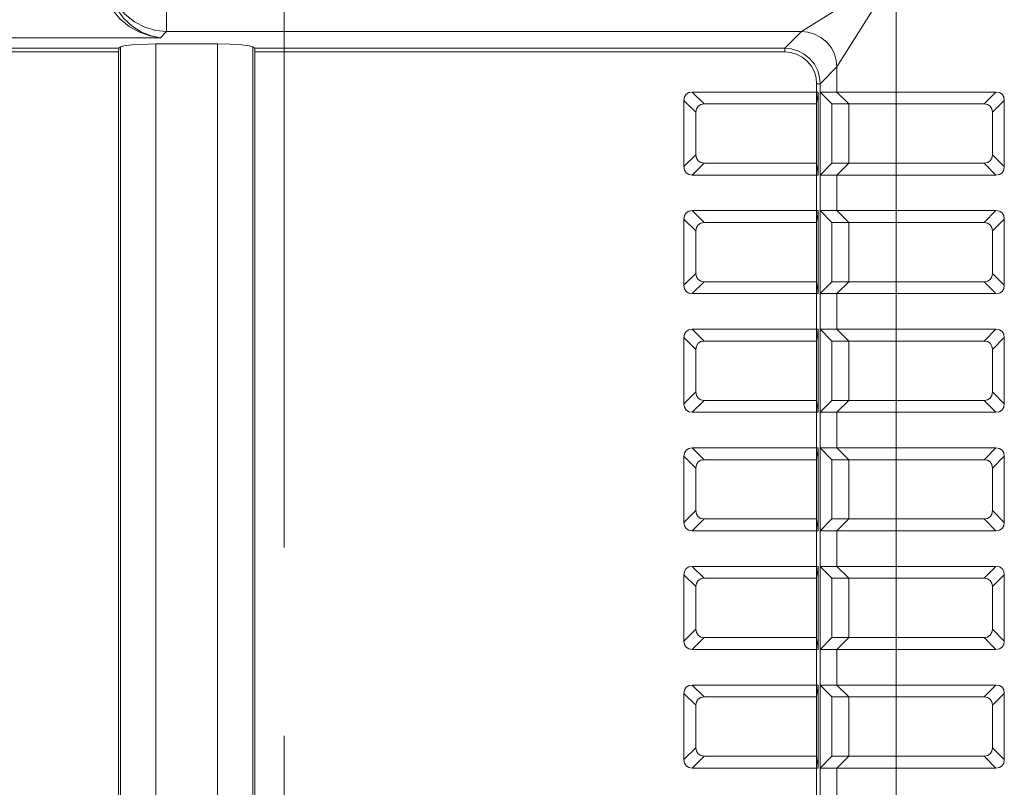
# Model space of a CAD drawing. Units: inches. Extents: x -1.8 to 86.1, y -8 to 57.9.
# Drawn here: x 60.3 to 63.6, y 25.3 to 27.9 of the extents above; entities that cross this region are included whole.
import ezdxf

# ---------------------------------------------------------------- set-up
doc = ezdxf.new("R2010")
doc.units = ezdxf.units.IN
doc.header["$MEASUREMENT"] = 0
doc.linetypes.add('CENTER2_', pattern=[1, 0.6666666666666666, -0.1111111111111111, 0.1111111111111111, -0.1111111111111111, 0])
doc.layers.get('0').update_dxf_attribs({"lineweight": 0})
for name, color, linetype, lineweight in [('339-BASE-211-TH', 7, 'Continuous', 0), ('DEFAULT', 7, 'Continuous', 0), ('DV6_デフォルト', 7, 'Continuous', 0)]:
    doc.layers.add(name, color=color, linetype=linetype, lineweight=lineweight)
doc.styles.add('DC_TEXTSTYLE7', font='txt', dxfattribs={"height": 0.7638836587281669})
doc.dimstyles.get("Standard").update_dxf_attribs({"dimtxt": 0.18, "dimasz": 0.18, "dimexe": 0.18, "dimexo": 0.0625, "dimgap": 0.09, "dimtad": 0, "dimtih": 1, "dimtoh": 1, "dimdec": 4, "dimzin": 0, "dimdsep": 46, "dimtxsty": 'Standard', "dimcen": 0.09, "dimadec": 0, "dimazin": 0, "dimtfac": 1, "dimtdec": 4, "dimtofl": 0, "dimtmove": 0, "dimatfit": 3, "dimfxl": 0, "dimtolj": 1, "dimtzin": 0, "dimarcsym": 0})

# ---------------------------------------------------------------- blocks, each defined once
blk = doc.blocks.new('SE5')
at = {"layer": '339-BASE-211-TH', "color": 7, "linetype": 'Continuous', "lineweight": 0, "ltscale": 0.02456619039745797}
for p, q in [((60.78631691891992, 28.02352111954821), (60.78631691891992, 27.82773945053651)), ((62.88939940953563, 27.82773945053651), (63.2026500799622, 28.02352111954821)), ((63.2026500799622, 28.02352111954821), (63.0068684109505, 27.71027044914128)), ((63.2026500799622, 28.02352111954821), (63.2026500799622, 27.6272525153497)), ((60.78631691891992, 27.82773945053651), (60.76568399253438, 27.80710652415097)), ((62.88939940953563, 27.82773945053651), (60.78631691891992, 27.82773945053651)), ((62.83382143988702, 27.7721614808879), (62.88939940953563, 27.82773945053651)), ((60.76568399253438, 27.80710652415097), (58.87763860129165, 27.80710652415097)), ((58.64703123665994, 27.7721614808879), (60.62830078314462, 27.7721614808879)), ((60.62735905073502, 27.7604145807641), (58.64703123665994, 27.7604145807641)), ((60.62735905073502, 23.68141770026947), (60.62735905073502, 27.7604145807641)), ((60.63341642133963, 27.77727711908292), (60.62830078314462, 27.7721614808879)), ((60.63341642133963, 23.66455516193099), (60.63341642133963, 27.77727711908292)), ((60.9548706079415, 27.78669444327727), (60.75088542273487, 27.78669444327727)), ((60.75088542273487, 27.78669444327727), (60.75088542273487, 23.6551378377563)), ((60.9548706079415, 23.6551378377563), (60.9548706079415, 27.78669444327727)), ((61.07745524755141, 27.7721614808879), (61.0723396093564, 27.77727711908292)), ((61.0723396093564, 27.77727711908292), (61.0723396093564, 23.66455516193099)), ((61.07745524755141, 27.7721614808879), (62.83382143988702, 27.7721614808879)), ((62.83382143988702, 27.7604145807641), (61.07839697996101, 27.7604145807641)), ((61.07839697996101, 27.7604145807641), (61.07839697996101, 23.68141770026947)), ((62.83382143988702, 27.7604145807641), (62.83382143988702, 27.7721614808879)), ((63.0068684109505, 27.71027044914128), (62.95129044130191, 27.65469247949267)), ((63.0068684109505, 27.6272525153497), (63.0068684109505, 27.71027044914128)), ((62.52776861672835, 27.6272525153497), (62.93954354115845, 27.6272525153497)), ((62.52776861672835, 27.6272525153497), (62.56707452136428, 27.58794661071376)), ((62.93954354115845, 27.65469247949267), (62.95129044130191, 27.65469247949267)), ((62.93954354115845, 27.6272525153497), (62.93954354115845, 27.65469247949267)), ((62.93954354115845, 27.6272525153497), (62.94450404303569, 27.6272525153497)), ((62.93954354115845, 27.6272525153497), (62.93954354115845, 27.58794661071376)), ((62.94450404303569, 27.6272525153497), (62.94450404303569, 27.35211118289816)), ((62.95129044130191, 27.65469247949267), (62.95129044130191, 27.6272525153497)), ((62.95129044130191, 27.6272525153497), (63.0068684109505, 27.6272525153497)), ((62.95129044130191, 27.6272525153497), (62.99044677510032, 27.58794661071376)), ((62.95129044130191, 27.6272525153497), (62.95129044130191, 27.35211118289816)), ((63.0068684109505, 27.6272525153497), (63.2026500799622, 27.6272525153497)), ((63.0068684109505, 27.6272525153497), (63.04602474474892, 27.58794661071376)), ((63.2026500799622, 27.6272525153497), (63.53344109847607, 27.6272525153497)), ((63.2026500799622, 27.6272525153497), (63.2026500799622, 27.58794661071376)), ((63.49413519384014, 27.58794661071376), (63.53344109847607, 27.6272525153497)), ((62.4999751450073, 27.37990465459958), (62.4999751450073, 27.59945904364829)), ((62.53928104964323, 27.56015313901236), (62.4999751450073, 27.59945904364829)), ((63.56123457017748, 27.59945904364829), (63.52192866554154, 27.56015313901236)), ((63.56123457017748, 27.59945904364829), (63.56123457017748, 27.37990465459958)), ((62.93954354115845, 27.58794661071376), (62.56707452136428, 27.58794661071376)), ((62.93954354115845, 27.58794661071376), (62.93954354115845, 27.3914170875341)), ((63.04602474474892, 27.58794661071376), (62.99044677510032, 27.58794661071376)), ((62.99044677510032, 27.58794661071376), (62.99044677510032, 27.3914170875341)), ((63.2026500799622, 27.58794661071376), (63.04602474474892, 27.58794661071376)), ((63.04602474474892, 27.58794661071376), (63.04602474474892, 27.3914170875341)), ((63.49413519384014, 27.58794661071376), (63.2026500799622, 27.58794661071376)), ((63.2026500799622, 27.58794661071376), (63.2026500799622, 27.3914170875341)), ((62.53928104964323, 27.56015313901236), (62.53928104964323, 27.41921055923551)), ((63.52192866554154, 27.41921055923551), (63.52192866554154, 27.56015313901236)), ((62.4999751450073, 27.37990465459958), (62.53928104964323, 27.41921055923551)), ((63.52192866554154, 27.41921055923551), (63.56123457017748, 27.37990465459958)), ((62.56707452136428, 27.3914170875341), (62.52776861672835, 27.35211118289816)), ((62.56707452136428, 27.3914170875341), (62.93954354115845, 27.3914170875341)), ((62.93954354115845, 27.3914170875341), (62.93954354115845, 27.35211118289816)), ((62.99044677510032, 27.3914170875341), (62.95129044130191, 27.35211118289816)), ((62.99044677510032, 27.3914170875341), (63.04602474474892, 27.3914170875341)), ((63.04602474474892, 27.3914170875341), (63.0068684109505, 27.35211118289816)), ((63.04602474474892, 27.3914170875341), (63.2026500799622, 27.3914170875341)), ((63.2026500799622, 27.3914170875341), (63.49413519384014, 27.3914170875341)), ((63.2026500799622, 27.3914170875341), (63.2026500799622, 27.35211118289816)), ((63.53344109847607, 27.35211118289816), (63.49413519384014, 27.3914170875341)), ((62.93954354115845, 27.35211118289816), (62.52776861672835, 27.35211118289816)), ((62.93954354115845, 27.23419346899037), (62.93954354115845, 27.35211118289816)), ((62.94450404303569, 27.35211118289816), (62.93954354115845, 27.35211118289816)), ((62.95129044130191, 27.35211118289816), (62.95129044130191, 27.23419346899037)), ((63.0068684109505, 27.35211118289816), (62.95129044130191, 27.35211118289816)), ((63.0068684109505, 27.23419346899037), (63.0068684109505, 27.35211118289816)), ((63.2026500799622, 27.35211118289816), (63.0068684109505, 27.35211118289816)), ((63.2026500799622, 27.35211118289816), (63.2026500799622, 27.23419346899037)), ((63.53344109847607, 27.35211118289816), (63.2026500799622, 27.35211118289816)), ((62.4999751450073, 26.98684560824025), (62.4999751450073, 27.20639999728896)), ((62.53928104964323, 27.16709409265303), (62.4999751450073, 27.20639999728896)), ((62.52776861672835, 27.23419346899037), (62.93954354115845, 27.23419346899037)), ((62.52776861672835, 27.23419346899037), (62.56707452136428, 27.19488756435443)), ((62.93954354115845, 27.23419346899037), (62.94450404303569, 27.23419346899037)), ((62.93954354115845, 27.19488756435443), (62.93954354115845, 27.23419346899037)), ((62.94450404303569, 27.23419346899037), (62.94450404303569, 26.95905213653884)), ((62.95129044130191, 27.23419346899037), (63.0068684109505, 27.23419346899037)), ((62.99044677510032, 27.19488756435443), (62.95129044130191, 27.23419346899037)), ((62.95129044130191, 27.23419346899037), (62.95129044130191, 26.95905213653884)), ((63.0068684109505, 27.23419346899037), (63.2026500799622, 27.23419346899037)), ((63.04602474474892, 27.19488756435443), (63.0068684109505, 27.23419346899037)), ((63.2026500799622, 27.23419346899037), (63.53344109847607, 27.23419346899037)), ((63.2026500799622, 27.19488756435443), (63.2026500799622, 27.23419346899037)), ((63.49413519384014, 27.19488756435443), (63.53344109847607, 27.23419346899037)), ((63.56123457017748, 27.20639999728896), (63.52192866554154, 27.16709409265303)), ((63.56123457017748, 27.20639999728896), (63.56123457017748, 26.98684560824025)), ((62.93954354115845, 27.19488756435443), (62.56707452136428, 27.19488756435443)), ((62.93954354115845, 27.19488756435443), (62.93954354115845, 26.99835804117477)), ((63.04602474474892, 27.19488756435443), (62.99044677510032, 27.19488756435443)), ((62.99044677510032, 27.19488756435443), (62.99044677510032, 26.99835804117477)), ((63.2026500799622, 27.19488756435443), (63.04602474474892, 27.19488756435443)), ((63.04602474474892, 27.19488756435443), (63.04602474474892, 26.99835804117477)), ((63.49413519384014, 27.19488756435443), (63.2026500799622, 27.19488756435443)), ((63.2026500799622, 27.19488756435443), (63.2026500799622, 26.99835804117477)), ((62.53928104964323, 27.16709409265303), (62.53928104964323, 27.02615151287618)), ((63.52192866554154, 27.02615151287618), (63.52192866554154, 27.16709409265303)), ((62.4999751450073, 26.98684560824025), (62.53928104964323, 27.02615151287618)), ((63.52192866554154, 27.02615151287618), (63.56123457017748, 26.98684560824025)), ((62.56707452136428, 26.99835804117477), (62.52776861672835, 26.95905213653884)), ((62.56707452136428, 26.99835804117477), (62.93954354115845, 26.99835804117477)), ((62.93954354115845, 26.95905213653884), (62.93954354115845, 26.99835804117477)), ((62.95129044130191, 26.95905213653884), (62.99044677510032, 26.99835804117477)), ((62.99044677510032, 26.99835804117477), (63.04602474474892, 26.99835804117477)), ((63.0068684109505, 26.95905213653884), (63.04602474474892, 26.99835804117477)), ((63.04602474474892, 26.99835804117477), (63.2026500799622, 26.99835804117477)), ((63.2026500799622, 26.99835804117477), (63.49413519384014, 26.99835804117477)), ((63.2026500799622, 26.95905213653884), (63.2026500799622, 26.99835804117477)), ((63.53344109847607, 26.95905213653884), (63.49413519384014, 26.99835804117477)), ((62.93954354115845, 26.95905213653884), (62.52776861672835, 26.95905213653884)), ((62.93954354115845, 26.84113442263104), (62.93954354115845, 26.95905213653884)), ((62.94450404303569, 26.95905213653884), (62.93954354115845, 26.95905213653884)), ((62.95129044130191, 26.95905213653884), (62.95129044130191, 26.84113442263104)), ((63.0068684109505, 26.95905213653884), (62.95129044130191, 26.95905213653884)), ((63.0068684109505, 26.84113442263104), (63.0068684109505, 26.95905213653884)), ((63.2026500799622, 26.95905213653884), (63.0068684109505, 26.95905213653884)), ((63.2026500799622, 26.95905213653884), (63.2026500799622, 26.84113442263104)), ((63.53344109847607, 26.95905213653884), (63.2026500799622, 26.95905213653884)), ((62.4999751450073, 26.59378656188092), (62.4999751450073, 26.81334095092963)), ((62.53928104964323, 26.7740350462937), (62.4999751450073, 26.81334095092963)), ((62.52776861672835, 26.84113442263104), (62.93954354115845, 26.84113442263104)), ((62.52776861672835, 26.84113442263104), (62.56707452136428, 26.80182851799511)), ((62.93954354115845, 26.84113442263104), (62.94450404303569, 26.84113442263104)), ((62.93954354115845, 26.84113442263104), (62.93954354115845, 26.80182851799511)), ((62.94450404303569, 26.84113442263104), (62.94450404303569, 26.56599309017951)), ((62.95129044130191, 26.84113442263104), (63.0068684109505, 26.84113442263104)), ((62.95129044130191, 26.84113442263104), (62.99044677510032, 26.80182851799511)), ((62.95129044130191, 26.84113442263104), (62.95129044130191, 26.56599309017951)), ((63.0068684109505, 26.84113442263104), (63.2026500799622, 26.84113442263104)), ((63.0068684109505, 26.84113442263104), (63.04602474474892, 26.80182851799511)), ((63.2026500799622, 26.84113442263104), (63.53344109847607, 26.84113442263104)), ((63.2026500799622, 26.84113442263104), (63.2026500799622, 26.80182851799511)), ((63.49413519384014, 26.80182851799511), (63.53344109847607, 26.84113442263104)), ((63.56123457017748, 26.81334095092963), (63.52192866554154, 26.7740350462937)), ((63.56123457017748, 26.81334095092963), (63.56123457017748, 26.59378656188092)), ((62.93954354115845, 26.80182851799511), (62.56707452136428, 26.80182851799511)), ((62.93954354115845, 26.80182851799511), (62.93954354115845, 26.60529899481545)), ((63.04602474474892, 26.80182851799511), (62.99044677510032, 26.80182851799511)), ((62.99044677510032, 26.80182851799511), (62.99044677510032, 26.60529899481545)), ((63.2026500799622, 26.80182851799511), (63.04602474474892, 26.80182851799511)), ((63.04602474474892, 26.80182851799511), (63.04602474474892, 26.60529899481545)), ((63.49413519384014, 26.80182851799511), (63.2026500799622, 26.80182851799511)), ((63.2026500799622, 26.80182851799511), (63.2026500799622, 26.60529899481545)), ((62.53928104964323, 26.7740350462937), (62.53928104964323, 26.63309246651685)), ((63.52192866554154, 26.63309246651685), (63.52192866554154, 26.7740350462937)), ((62.4999751450073, 26.59378656188092), (62.53928104964323, 26.63309246651685)), ((63.52192866554154, 26.63309246651685), (63.56123457017748, 26.59378656188092)), ((62.56707452136428, 26.60529899481545), (62.52776861672835, 26.56599309017951)), ((62.56707452136428, 26.60529899481545), (62.93954354115845, 26.60529899481545)), ((62.93954354115845, 26.60529899481545), (62.93954354115845, 26.56599309017951)), ((62.99044677510032, 26.60529899481545), (62.95129044130191, 26.56599309017951)), ((62.99044677510032, 26.60529899481545), (63.04602474474892, 26.60529899481545)), ((63.04602474474892, 26.60529899481545), (63.0068684109505, 26.56599309017951)), ((63.04602474474892, 26.60529899481545), (63.2026500799622, 26.60529899481545)), ((63.2026500799622, 26.60529899481545), (63.49413519384014, 26.60529899481545)), ((63.2026500799622, 26.60529899481545), (63.2026500799622, 26.56599309017951)), ((63.53344109847607, 26.56599309017951), (63.49413519384014, 26.60529899481545)), ((62.93954354115845, 26.56599309017951), (62.52776861672835, 26.56599309017951)), ((62.93954354115845, 26.44807537627171), (62.93954354115845, 26.56599309017951)), ((62.94450404303569, 26.56599309017951), (62.93954354115845, 26.56599309017951)), ((62.95129044130191, 26.56599309017951), (62.95129044130191, 26.44807537627171)), ((63.0068684109505, 26.56599309017951), (62.95129044130191, 26.56599309017951)), ((63.0068684109505, 26.44807537627171), (63.0068684109505, 26.56599309017951)), ((63.2026500799622, 26.56599309017951), (63.0068684109505, 26.56599309017951)), ((63.2026500799622, 26.56599309017951), (63.2026500799622, 26.44807537627171)), ((63.53344109847607, 26.56599309017951), (63.2026500799622, 26.56599309017951)), ((62.4999751450073, 26.2007275155216), (62.4999751450073, 26.42028190457031)), ((62.53928104964323, 26.38097599993437), (62.4999751450073, 26.42028190457031)), ((62.52776861672835, 26.44807537627171), (62.93954354115845, 26.44807537627171)), ((62.52776861672835, 26.44807537627171), (62.56707452136428, 26.40876947163578)), ((62.93954354115845, 26.44807537627171), (62.94450404303569, 26.44807537627171)), ((62.93954354115845, 26.44807537627171), (62.93954354115845, 26.40876947163578)), ((62.94450404303569, 26.44807537627171), (62.94450404303569, 26.17293404382018)), ((62.95129044130191, 26.44807537627171), (63.0068684109505, 26.44807537627171)), ((62.95129044130191, 26.44807537627171), (62.99044677510032, 26.40876947163578)), ((62.95129044130191, 26.44807537627171), (62.95129044130191, 26.17293404382018)), ((63.0068684109505, 26.44807537627171), (63.2026500799622, 26.44807537627171)), ((63.0068684109505, 26.44807537627171), (63.04602474474892, 26.40876947163578)), ((63.2026500799622, 26.44807537627171), (63.53344109847607, 26.44807537627171)), ((63.2026500799622, 26.44807537627171), (63.2026500799622, 26.40876947163578)), ((63.49413519384014, 26.40876947163578), (63.53344109847607, 26.44807537627171)), ((63.56123457017748, 26.42028190457031), (63.52192866554154, 26.38097599993437)), ((63.56123457017748, 26.42028190457031), (63.56123457017748, 26.2007275155216)), ((62.93954354115845, 26.40876947163578), (62.56707452136428, 26.40876947163578)), ((62.93954354115845, 26.40876947163578), (62.93954354115845, 26.21223994845612)), ((63.04602474474892, 26.40876947163578), (62.99044677510032, 26.40876947163578)), ((62.99044677510032, 26.40876947163578), (62.99044677510032, 26.21223994845612)), ((63.2026500799622, 26.40876947163578), (63.04602474474892, 26.40876947163578)), ((63.04602474474892, 26.40876947163578), (63.04602474474892, 26.21223994845612)), ((63.49413519384014, 26.40876947163578), (63.2026500799622, 26.40876947163578)), ((63.2026500799622, 26.40876947163578), (63.2026500799622, 26.21223994845612)), ((62.53928104964323, 26.38097599993437), (62.53928104964323, 26.24003342015752)), ((63.52192866554154, 26.24003342015752), (63.52192866554154, 26.38097599993437)), ((62.4999751450073, 26.2007275155216), (62.53928104964323, 26.24003342015752)), ((63.52192866554154, 26.24003342015752), (63.56123457017748, 26.2007275155216)), ((62.56707452136428, 26.21223994845612), (62.52776861672835, 26.17293404382018)), ((62.56707452136428, 26.21223994845612), (62.93954354115845, 26.21223994845612)), ((62.93954354115845, 26.21223994845612), (62.93954354115845, 26.17293404382018)), ((62.99044677510032, 26.21223994845612), (62.95129044130191, 26.17293404382018)), ((62.99044677510032, 26.21223994845612), (63.04602474474892, 26.21223994845612)), ((63.04602474474892, 26.21223994845612), (63.0068684109505, 26.17293404382018)), ((63.04602474474892, 26.21223994845612), (63.2026500799622, 26.21223994845612)), ((63.2026500799622, 26.21223994845612), (63.49413519384014, 26.21223994845612)), ((63.2026500799622, 26.21223994845612), (63.2026500799622, 26.17293404382018)), ((63.53344109847607, 26.17293404382018), (63.49413519384014, 26.21223994845612)), ((62.93954354115845, 26.17293404382018), (62.52776861672835, 26.17293404382018)), ((62.93954354115845, 26.05501632991238), (62.93954354115845, 26.17293404382018)), ((62.94450404303569, 26.17293404382018), (62.93954354115845, 26.17293404382018)), ((62.95129044130191, 26.17293404382018), (62.95129044130191, 26.05501632991238)), ((63.0068684109505, 26.17293404382018), (62.95129044130191, 26.17293404382018)), ((63.0068684109505, 26.05501632991238), (63.0068684109505, 26.17293404382018)), ((63.2026500799622, 26.17293404382018), (63.0068684109505, 26.17293404382018)), ((63.2026500799622, 26.17293404382018), (63.2026500799622, 26.05501632991238)), ((63.53344109847607, 26.17293404382018), (63.2026500799622, 26.17293404382018)), ((62.52776861672835, 26.05501632991238), (62.93954354115845, 26.05501632991238)), ((62.52776861672835, 26.05501632991238), (62.56707452136428, 26.01571042527645)), ((62.93954354115845, 26.05501632991238), (62.94450404303569, 26.05501632991238)), ((62.93954354115845, 26.05501632991238), (62.93954354115845, 26.01571042527645)), ((62.94450404303569, 26.05501632991238), (62.94450404303569, 25.77987499746085)), ((62.95129044130191, 26.05501632991238), (63.0068684109505, 26.05501632991238)), ((62.95129044130191, 26.05501632991238), (62.99044677510032, 26.01571042527645)), ((62.95129044130191, 26.05501632991238), (62.95129044130191, 25.77987499746085)), ((63.0068684109505, 26.05501632991238), (63.2026500799622, 26.05501632991238)), ((63.0068684109505, 26.05501632991238), (63.04602474474892, 26.01571042527645)), ((63.2026500799622, 26.05501632991238), (63.53344109847607, 26.05501632991238)), ((63.2026500799622, 26.05501632991238), (63.2026500799622, 26.01571042527645)), ((63.49413519384014, 26.01571042527645), (63.53344109847607, 26.05501632991238)), ((62.4999751450073, 25.80766846916227), (62.4999751450073, 26.02722285821098)), ((62.53928104964323, 25.98791695357504), (62.4999751450073, 26.02722285821098)), ((62.93954354115845, 26.01571042527645), (62.56707452136428, 26.01571042527645)), ((62.93954354115845, 26.01571042527645), (62.93954354115845, 25.81918090209679)), ((63.04602474474892, 26.01571042527645), (62.99044677510032, 26.01571042527645)), ((62.99044677510032, 26.01571042527645), (62.99044677510032, 25.81918090209679)), ((63.2026500799622, 26.01571042527645), (63.04602474474892, 26.01571042527645)), ((63.04602474474892, 26.01571042527645), (63.04602474474892, 25.81918090209679)), ((63.49413519384014, 26.01571042527645), (63.2026500799622, 26.01571042527645)), ((63.2026500799622, 26.01571042527645), (63.2026500799622, 25.81918090209679)), ((63.56123457017748, 26.02722285821098), (63.52192866554154, 25.98791695357504)), ((63.56123457017748, 26.02722285821098), (63.56123457017748, 25.80766846916227)), ((62.53928104964323, 25.98791695357504), (62.53928104964323, 25.8469743737982)), ((63.52192866554154, 25.8469743737982), (63.52192866554154, 25.98791695357504)), ((62.4999751450073, 25.80766846916227), (62.53928104964323, 25.8469743737982)), ((63.52192866554154, 25.8469743737982), (63.56123457017748, 25.80766846916227)), ((62.56707452136428, 25.81918090209679), (62.52776861672835, 25.77987499746085)), ((62.56707452136428, 25.81918090209679), (62.93954354115845, 25.81918090209679)), ((62.93954354115845, 25.81918090209679), (62.93954354115845, 25.77987499746085)), ((62.99044677510032, 25.81918090209679), (62.95129044130191, 25.77987499746085)), ((62.99044677510032, 25.81918090209679), (63.04602474474892, 25.81918090209679)), ((63.04602474474892, 25.81918090209679), (63.0068684109505, 25.77987499746085)), ((63.04602474474892, 25.81918090209679), (63.2026500799622, 25.81918090209679)), ((63.2026500799622, 25.81918090209679), (63.49413519384014, 25.81918090209679)), ((63.2026500799622, 25.81918090209679), (63.2026500799622, 25.77987499746085)), ((63.53344109847607, 25.77987499746085), (63.49413519384014, 25.81918090209679)), ((62.93954354115845, 25.77987499746085), (62.52776861672835, 25.77987499746085)), ((62.93954354115845, 25.66195728355306), (62.93954354115845, 25.77987499746085)), ((62.94450404303569, 25.77987499746085), (62.93954354115845, 25.77987499746085)), ((62.95129044130191, 25.77987499746085), (62.95129044130191, 25.66195728355306)), ((63.0068684109505, 25.77987499746085), (62.95129044130191, 25.77987499746085)), ((63.0068684109505, 25.66195728355306), (63.0068684109505, 25.77987499746085)), ((63.2026500799622, 25.77987499746085), (63.0068684109505, 25.77987499746085)), ((63.2026500799622, 25.77987499746085), (63.2026500799622, 25.66195728355306)), ((63.53344109847607, 25.77987499746085), (63.2026500799622, 25.77987499746085)), ((62.52776861672835, 25.66195728355306), (62.93954354115845, 25.66195728355306)), ((62.52776861672835, 25.66195728355306), (62.56707452136428, 25.62265137891713)), ((62.93954354115845, 25.66195728355306), (62.94450404303569, 25.66195728355306)), ((62.93954354115845, 25.62265137891713), (62.93954354115845, 25.66195728355306)), ((62.94450404303569, 25.66195728355306), (62.94450404303569, 25.38681595110153)), ((62.95129044130191, 25.66195728355306), (63.0068684109505, 25.66195728355306)), ((62.99044677510032, 25.62265137891713), (62.95129044130191, 25.66195728355306)), ((62.95129044130191, 25.66195728355306), (62.95129044130191, 25.38681595110153)), ((63.0068684109505, 25.66195728355306), (63.2026500799622, 25.66195728355306)), ((63.04602474474892, 25.62265137891713), (63.0068684109505, 25.66195728355306)), ((63.2026500799622, 25.66195728355306), (63.53344109847607, 25.66195728355306)), ((63.2026500799622, 25.62265137891713), (63.2026500799622, 25.66195728355306)), ((63.49413519384014, 25.62265137891713), (63.53344109847607, 25.66195728355306)), ((62.4999751450073, 25.41460942280294), (62.4999751450073, 25.63416381185165)), ((62.53928104964323, 25.59485790721572), (62.4999751450073, 25.63416381185165)), ((62.93954354115845, 25.62265137891713), (62.56707452136428, 25.62265137891713)), ((62.93954354115845, 25.62265137891713), (62.93954354115845, 25.42612185573746)), ((63.04602474474892, 25.62265137891713), (62.99044677510032, 25.62265137891713)), ((62.99044677510032, 25.62265137891713), (62.99044677510032, 25.42612185573746)), ((63.2026500799622, 25.62265137891713), (63.04602474474892, 25.62265137891713)), ((63.04602474474892, 25.62265137891713), (63.04602474474892, 25.42612185573746)), ((63.49413519384014, 25.62265137891713), (63.2026500799622, 25.62265137891713)), ((63.2026500799622, 25.62265137891713), (63.2026500799622, 25.42612185573746)), ((63.56123457017748, 25.63416381185165), (63.52192866554154, 25.59485790721572)), ((63.56123457017748, 25.63416381185165), (63.56123457017748, 25.41460942280294)), ((62.53928104964323, 25.59485790721572), (62.53928104964323, 25.45391532743887)), ((63.52192866554154, 25.45391532743887), (63.52192866554154, 25.59485790721572)), ((62.4999751450073, 25.41460942280294), (62.53928104964323, 25.45391532743887)), ((63.52192866554154, 25.45391532743887), (63.56123457017748, 25.41460942280294)), ((62.56707452136428, 25.42612185573746), (62.52776861672835, 25.38681595110153)), ((62.56707452136428, 25.42612185573746), (62.93954354115845, 25.42612185573746)), ((62.93954354115845, 25.38681595110153), (62.93954354115845, 25.42612185573746)), ((62.95129044130191, 25.38681595110153), (62.99044677510032, 25.42612185573746)), ((62.99044677510032, 25.42612185573746), (63.04602474474892, 25.42612185573746)), ((63.0068684109505, 25.38681595110153), (63.04602474474892, 25.42612185573746)), ((63.04602474474892, 25.42612185573746), (63.2026500799622, 25.42612185573746)), ((63.2026500799622, 25.42612185573746), (63.49413519384014, 25.42612185573746)), ((63.2026500799622, 25.38681595110153), (63.2026500799622, 25.42612185573746)), ((63.53344109847607, 25.38681595110153), (63.49413519384014, 25.42612185573746)), ((62.93954354115845, 25.38681595110153), (62.52776861672835, 25.38681595110153)), ((62.93954354115845, 25.26889823719373), (62.93954354115845, 25.38681595110153)), ((62.94450404303569, 25.38681595110153), (62.93954354115845, 25.38681595110153)), ((62.95129044130191, 25.38681595110153), (62.95129044130191, 25.26889823719373)), ((63.0068684109505, 25.38681595110153), (62.95129044130191, 25.38681595110153)), ((63.0068684109505, 25.26889823719373), (63.0068684109505, 25.38681595110153)), ((63.2026500799622, 25.38681595110153), (63.0068684109505, 25.38681595110153)), ((63.2026500799622, 25.38681595110153), (63.2026500799622, 25.26889823719373)), ((63.53344109847607, 25.38681595110153), (63.2026500799622, 25.38681595110153))]:
    blk.add_line(p, q, dxfattribs=at)
at = {"layer": '339-BASE-211-TH', "color": 7, "linetype": 'Continuous', "lineweight": 0, "ltscale": 0.02456619039745797, "flags": 128}
for points in [[(60.59053524990821, 28.02352111954821), (60.59404640891081, 27.98804051484105), (60.60470674366227, 27.9517562116892), (60.6229705248052, 27.91682695224278), (60.64840119458847, 27.88560539521676), (60.67962275159483, 27.86017472545315), (60.71455201106091, 27.84191094429056), (60.75083631421276, 27.83125060955876), (60.78631691891992, 27.82773945053651)], [(60.56827760055124, 28.00288819316267), (60.57425815596054, 27.96882742656901), (60.58681757614973, 27.93408305490501), (60.60617427062756, 27.90051097211856), (60.6318087314051, 27.87011477179819), (60.66245717905862, 27.8446912915169), (60.69630786471097, 27.82549390931442), (60.7313405676488, 27.81303785750305), (60.76568399253438, 27.80710652415097)], [(60.58778182932942, 28.00444638631138), (60.59317149140967, 27.97033841322798), (60.60449001051105, 27.93549490596042), (60.62193421678796, 27.9017700344603), (60.64503593086929, 27.87117149296361), (60.67265623779398, 27.84550609446923), (60.703162393867, 27.8260415177628), (60.73473378104995, 27.81330894138523), (60.76568399253438, 27.80710652415097)], [(63.0068684109505, 27.71027044914128), (63.00476171553716, 27.73155881196164), (62.99836551469021, 27.75332939384882), (62.98740724599659, 27.77428694952847), (62.97214884414236, 27.79301988372835), (62.95341590992282, 27.80827828560224), (62.93245835424317, 27.81923655429587), (62.91068777235599, 27.82563275514281), (62.88939940953563, 27.82773945053651)], [(60.62830078314462, 27.7721614808879), (60.62763008758768, 27.76838098603496), (60.62735905073502, 27.7604145807641)], [(60.75088542273487, 27.78669444327727), (60.67122136992797, 27.78398407459339), (60.64444885243379, 27.78081827216586), (60.63341642133963, 27.77727711908292)], [(61.0723396093564, 27.77727711908292), (61.06130717824259, 27.78081827216586), (61.03453466076806, 27.78398407459339), (60.9961536909079, 27.78604153537163), (60.9548706079415, 27.78669444327727)], [(61.07839697996101, 27.7604145807641), (61.0781259430887, 27.76838098603496), (61.07745524755141, 27.7721614808879)], [(62.95129044130191, 27.65469247949267), (62.94931588532383, 27.67611298174832), (62.94302559612362, 27.69798947528222), (62.93213621090995, 27.71901591444183), (62.91690174454357, 27.73777278414922), (62.89814487483618, 27.7530072505156), (62.87711843567657, 27.76389663572927), (62.85524194214267, 27.77018692492948), (62.83382143988702, 27.7721614808879)], [(62.93954354115845, 27.65469247949267), (62.93777965472761, 27.67398414545646), (62.93212898560029, 27.69368358079967), (62.92233542727172, 27.71261426440115), (62.90862680108879, 27.72949784067479), (62.89174322479549, 27.74320646687737), (62.87281254121368, 27.75300002520595), (62.85311310587046, 27.75865069431361), (62.83382143988702, 27.7604145807641)], [(62.52776861672835, 27.6272525153497), (62.51643597261778, 27.62542353450845), (62.50742238330724, 27.61980527704976), (62.50180412584854, 27.61079168773922), (62.4999751450073, 27.59945904364829)], [(63.56123457017748, 27.59945904364829), (63.55940558933623, 27.61079168773922), (63.55378733187754, 27.61980527704976), (63.544773742567, 27.62542353450845), (63.53344109847607, 27.6272525153497)], [(62.56707452136428, 27.58794661071376), (62.55574187725371, 27.58611762987252), (62.54672828794317, 27.58049937241382), (62.54111003048447, 27.57148578310328), (62.53928104964323, 27.56015313901236)], [(63.52192866554154, 27.56015313901236), (63.52009968470031, 27.57148578310328), (63.5144814272416, 27.58049937241382), (63.50546783793106, 27.58611762987252), (63.49413519384014, 27.58794661071376)], [(62.53928104964323, 27.41921055923551), (62.54111003048447, 27.40787791514458), (62.54672828794317, 27.39886432583404), (62.55574187725371, 27.39324606837534), (62.56707452136428, 27.3914170875341)], [(63.49413519384014, 27.3914170875341), (63.50546783793106, 27.39324606837534), (63.5144814272416, 27.39886432583404), (63.52009968470031, 27.40787791514458), (63.52192866554154, 27.41921055923551)], [(62.4999751450073, 27.37990465459958), (62.50180412584854, 27.36857201050865), (62.50742238330724, 27.35955842119811), (62.51643597261778, 27.35394016373941), (62.52776861672835, 27.35211118289816)], [(63.53344109847607, 27.35211118289816), (63.544773742567, 27.35394016373941), (63.55378733187754, 27.35955842119811), (63.55940558933623, 27.36857201050865), (63.56123457017748, 27.37990465459958)], [(62.52776861672835, 27.23419346899037), (62.51643597261778, 27.23236448814912), (62.50742238330724, 27.22674623069043), (62.50180412584854, 27.21773264137989), (62.4999751450073, 27.20639999728896)], [(63.56123457017748, 27.20639999728896), (63.55940558933623, 27.21773264137989), (63.55378733187754, 27.22674623069043), (63.544773742567, 27.23236448814912), (63.53344109847607, 27.23419346899037)], [(62.56707452136428, 27.19488756435443), (62.55574187725371, 27.19305858351319), (62.54672828794317, 27.18744032605449), (62.54111003048447, 27.17842673674395), (62.53928104964323, 27.16709409265303)], [(63.52192866554154, 27.16709409265303), (63.52009968470031, 27.17842673674395), (63.5144814272416, 27.18744032605449), (63.50546783793106, 27.19305858351319), (63.49413519384014, 27.19488756435443)], [(62.53928104964323, 27.02615151287618), (62.54111003048447, 27.01481886878525), (62.54672828794317, 27.00580527947471), (62.55574187725371, 27.00018702201601), (62.56707452136428, 26.99835804117477)], [(63.49413519384014, 26.99835804117477), (63.50546783793106, 27.00018702201601), (63.5144814272416, 27.00580527947471), (63.52009968470031, 27.01481886878525), (63.52192866554154, 27.02615151287618)], [(62.4999751450073, 26.98684560824025), (62.50180412584854, 26.97551296414932), (62.50742238330724, 26.96649937483878), (62.51643597261778, 26.96088111738008), (62.52776861672835, 26.95905213653884)], [(63.53344109847607, 26.95905213653884), (63.544773742567, 26.96088111738008), (63.55378733187754, 26.96649937483878), (63.55940558933623, 26.97551296414932), (63.56123457017748, 26.98684560824025)], [(62.52776861672835, 26.84113442263104), (62.51643597261778, 26.8393054417898), (62.50742238330724, 26.8336871843311), (62.50180412584854, 26.82467359502056), (62.4999751450073, 26.81334095092963)], [(63.56123457017748, 26.81334095092963), (63.55940558933623, 26.82467359502056), (63.55378733187754, 26.8336871843311), (63.544773742567, 26.8393054417898), (63.53344109847607, 26.84113442263104)], [(62.56707452136428, 26.80182851799511), (62.55574187725371, 26.79999953715387), (62.54672828794317, 26.79438127969517), (62.54111003048447, 26.78536769038462), (62.53928104964323, 26.7740350462937)], [(63.52192866554154, 26.7740350462937), (63.52009968470031, 26.78536769038462), (63.5144814272416, 26.79438127969517), (63.50546783793106, 26.79999953715387), (63.49413519384014, 26.80182851799511)], [(62.53928104964323, 26.63309246651685), (62.54111003048447, 26.62175982242593), (62.54672828794317, 26.61274623311538), (62.55574187725371, 26.60712797565669), (62.56707452136428, 26.60529899481545)], [(63.49413519384014, 26.60529899481545), (63.50546783793106, 26.60712797565669), (63.5144814272416, 26.61274623311538), (63.52009968470031, 26.62175982242593), (63.52192866554154, 26.63309246651685)], [(62.4999751450073, 26.59378656188092), (62.50180412584854, 26.58245391778999), (62.50742238330724, 26.57344032847945), (62.51643597261778, 26.56782207102075), (62.52776861672835, 26.56599309017951)], [(63.53344109847607, 26.56599309017951), (63.544773742567, 26.56782207102075), (63.55378733187754, 26.57344032847945), (63.55940558933623, 26.58245391778999), (63.56123457017748, 26.59378656188092)], [(62.52776861672835, 26.44807537627171), (62.51643597261778, 26.44624639543047), (62.50742238330724, 26.44062813797177), (62.50180412584854, 26.43161454866123), (62.4999751450073, 26.42028190457031)], [(63.56123457017748, 26.42028190457031), (63.55940558933623, 26.43161454866123), (63.55378733187754, 26.44062813797177), (63.544773742567, 26.44624639543047), (63.53344109847607, 26.44807537627171)], [(62.56707452136428, 26.40876947163578), (62.55574187725371, 26.40694049079454), (62.54672828794317, 26.40132223333584), (62.54111003048447, 26.3923086440253), (62.53928104964323, 26.38097599993437)], [(63.52192866554154, 26.38097599993437), (63.52009968470031, 26.3923086440253), (63.5144814272416, 26.40132223333584), (63.50546783793106, 26.40694049079454), (63.49413519384014, 26.40876947163578)], [(62.53928104964323, 26.24003342015752), (62.54111003048447, 26.2287007760666), (62.54672828794317, 26.21968718675605), (62.55574187725371, 26.21406892929736), (62.56707452136428, 26.21223994845612)], [(63.49413519384014, 26.21223994845612), (63.50546783793106, 26.21406892929736), (63.5144814272416, 26.21968718675605), (63.52009968470031, 26.2287007760666), (63.52192866554154, 26.24003342015752)], [(62.4999751450073, 26.2007275155216), (62.50180412584854, 26.18939487143067), (62.50742238330724, 26.18038128212012), (62.51643597261778, 26.17476302466142), (62.52776861672835, 26.17293404382018)], [(63.53344109847607, 26.17293404382018), (63.544773742567, 26.17476302466142), (63.55378733187754, 26.18038128212012), (63.55940558933623, 26.18939487143067), (63.56123457017748, 26.2007275155216)], [(62.52776861672835, 26.05501632991238), (62.51643597261778, 26.05318734907114), (62.50742238330724, 26.04756909161244), (62.50180412584854, 26.0385555023019), (62.4999751450073, 26.02722285821098)], [(63.56123457017748, 26.02722285821098), (63.55940558933623, 26.0385555023019), (63.55378733187754, 26.04756909161244), (63.544773742567, 26.05318734907114), (63.53344109847607, 26.05501632991238)], [(62.56707452136428, 26.01571042527645), (62.55574187725371, 26.01388144443521), (62.54672828794317, 26.00826318697651), (62.54111003048447, 25.99924959766597), (62.53928104964323, 25.98791695357504)], [(63.52192866554154, 25.98791695357504), (63.52009968470031, 25.99924959766597), (63.5144814272416, 26.00826318697651), (63.50546783793106, 26.01388144443521), (63.49413519384014, 26.01571042527645)], [(62.53928104964323, 25.8469743737982), (62.54111003048447, 25.83564172970727), (62.54672828794317, 25.82662814039673), (62.55574187725371, 25.82100988293803), (62.56707452136428, 25.81918090209679)], [(63.49413519384014, 25.81918090209679), (63.50546783793106, 25.82100988293803), (63.5144814272416, 25.82662814039673), (63.52009968470031, 25.83564172970727), (63.52192866554154, 25.8469743737982)], [(62.4999751450073, 25.80766846916227), (62.50180412584854, 25.79633582507134), (62.50742238330724, 25.7873222357608), (62.51643597261778, 25.7817039783021), (62.52776861672835, 25.77987499746085)], [(63.53344109847607, 25.77987499746085), (63.544773742567, 25.7817039783021), (63.55378733187754, 25.7873222357608), (63.55940558933623, 25.79633582507134), (63.56123457017748, 25.80766846916227)], [(62.52776861672835, 25.66195728355306), (62.51643597261778, 25.66012830271181), (62.50742238330724, 25.65451004525312), (62.50180412584854, 25.64549645594258), (62.4999751450073, 25.63416381185165)], [(63.56123457017748, 25.63416381185165), (63.55940558933623, 25.64549645594258), (63.55378733187754, 25.65451004525312), (63.544773742567, 25.66012830271181), (63.53344109847607, 25.66195728355306)], [(62.56707452136428, 25.62265137891713), (62.55574187725371, 25.62082239807588), (62.54672828794317, 25.61520414061718), (62.54111003048447, 25.60619055130664), (62.53928104964323, 25.59485790721572)], [(63.52192866554154, 25.59485790721572), (63.52009968470031, 25.60619055130664), (63.5144814272416, 25.61520414061718), (63.50546783793106, 25.62082239807588), (63.49413519384014, 25.62265137891713)], [(62.53928104964323, 25.45391532743887), (62.54111003048447, 25.44258268334794), (62.54672828794317, 25.4335690940374), (62.55574187725371, 25.42795083657871), (62.56707452136428, 25.42612185573746)], [(63.49413519384014, 25.42612185573746), (63.50546783793106, 25.42795083657871), (63.5144814272416, 25.4335690940374), (63.52009968470031, 25.44258268334794), (63.52192866554154, 25.45391532743887)], [(62.4999751450073, 25.41460942280294), (62.50180412584854, 25.40327677871201), (62.50742238330724, 25.39426318940147), (62.51643597261778, 25.38864493194277), (62.52776861672835, 25.38681595110153)], [(63.53344109847607, 25.38681595110153), (63.544773742567, 25.38864493194277), (63.55378733187754, 25.39426318940147), (63.55940558933623, 25.40327677871201), (63.56123457017748, 25.41460942280294)]]:
    blk.add_lwpolyline(points, dxfattribs=at)
at = {"layer": '339-BASE-211-TH', "color": 7, "linetype": 'Continuous', "lineweight": 0, "ltscale": 0.02456619039745797}
for centre, radius, start, end in [((65.76301477106601, 27.25158356045035), 2.843436281639509, 172.4080026215001, 173.2063128709999), ((65.76313237366448, 27.72779497954988), 2.843554814185919, 186.7937037679999, 187.5919807396), ((65.76301477104636, 26.85852451409102), 2.843436281619016, 172.4080026214999, 173.2063128709999), ((65.76313237366448, 27.33473593319055), 2.843554814188431, 186.793703768, 187.5919807396), ((65.76301477108565, 26.46546546773169), 2.84343628165538, 172.4080026215, 173.2063128709999), ((65.76313237366448, 26.94167688683122), 2.843554814190206, 186.793703768, 187.5919807396), ((65.76301477108565, 26.07240642137237), 2.843436281646541, 172.4080026215001, 173.2063128709999), ((65.76313237366448, 26.54861784047189), 2.843554814190456, 186.7937037679999, 187.5919807396), ((65.76301477106601, 25.67934737501304), 2.843436281642227, 172.4080026215, 173.206312871), ((65.76313237366448, 26.15555879411257), 2.843554814180961, 186.793703768, 187.5919807396), ((65.76301477106601, 25.28628832865371), 2.843436281638068, 172.4080026215, 173.206312871), ((65.76313237364482, 25.76249974775324), 2.843554814169662, 186.793703768, 187.5919807395999)]:
    blk.add_arc(centre, radius, start, end, dxfattribs=at)
at = {"layer": 'DV6_デフォルト', "color": 7, "linetype": 'CENTER2_', "lineweight": 0, "ltscale": 5.615831124858892}
blk.add_line((61.17518643335284, 35.47711441760718), (61.17518643335284, 22.49243213357675), dxfattribs=at)
blk = doc.blocks.new('_OPEN')
at = {"color": 0, "linetype": 'ByBlock', "lineweight": -2}
for p, q in [((-1, 0.166667), (0, 0)), ((-1, -0.166667), (0, 0)), ((0, 0), (-1, 0))]:
    blk.add_line(p, q, dxfattribs=at)
blk = doc.blocks.new('*D36')
at = {"color": 0, "linetype": 'Continuous', "lineweight": -2, "ltscale": 0.02456619039745797}
for p, q in [((60.01136664818566, 28.93963724032746), (55.19321552402324, 28.93963724032746)), ((55.57510749803824, 23.80128568562438), (55.57510749803824, 28.17575358159929)), ((57.54206419705243, 23.03740202689621), (55.19321552402324, 23.03740202689621))]:
    blk.add_line(p, q, dxfattribs=at)
at = {"layer": 'Defpoints', "color": 0}
for p in [(55.57510749803824, 28.93963724032746), (60.39325862220066, 28.93963724032746), (57.92395617106742, 23.03740202689621)]:
    blk.add_point(p, dxfattribs=at)
at = {"color": 0, "lineweight": -2, "xscale": 0.7638836587281669, "yscale": 0.7638836587281669, "zscale": 0.7638836587281669}
for p, rotation in [((55.57510749803824, 28.93963724032746), 90), ((55.57510749803824, 23.03740202689621), 270)]:
    blk.add_blockref('_OPEN', p, dxfattribs=dict(at, rotation=rotation))
at = {"color": 0, "lineweight": 0, "insert": (55.10876649545451, 25.98851963361184), "char_height": 0.7638836587281669, "attachment_point": 5, "rotation": 90, "style": 'DC_TEXTSTYLE7'}
blk.add_mtext('\\A1;5.90', dxfattribs=at)

msp = doc.modelspace()

# ---------------------------------------------------------------- block references
at = {"layer": 'DEFAULT', "lineweight": 0}
msp.add_blockref('SE5', (0, 0), dxfattribs=at).dxf.unprotected_set("ltscale", 0)

# ---------------------------------------------------------------- dimensions: what is measured, and where the dimension line sits
at = {"color": 7, "linetype": 'Continuous', "lineweight": 0, "ltscale": 0.02456619039745797}
dim = msp.add_linear_dim(base=(55.57510749803824, 28.93963724032746), p1=(57.92395617106742, 23.03740202689621), p2=(60.39325862220066, 28.93963724032746), angle=90, dimstyle='Standard', override={"dimtxt": 0.7638836587281669, "dimasz": 0.7638836587281669, "dimexe": 0.3818919740149954, "dimexo": 0.3818919740149954, "dimgap": 0.07637839480299907, "dimtad": 1, "dimjust": 0, "dimtih": 0, "dimtoh": 0, "dimdec": 2, "dimzin": 0, "dimlunit": 2, "dimtxsty": 'DC_TEXTSTYLE7', "dimblk1": 'OPEN', "dimblk2": 'OPEN', "dimsah": 1, "dimtol": 0, "dimtfac": 1, "dimtdec": 3, "dimtix": 0, "dimtofl": 1, "dimtmove": 0, "dimfxlon": 0}, dxfattribs=at)
dim.commit()
dim.dimension.update_dxf_attribs({"geometry": '*D36', "text_midpoint": (55.10876649545451, 25.98851963361184)})

doc.saveas('drawing.dxf')
